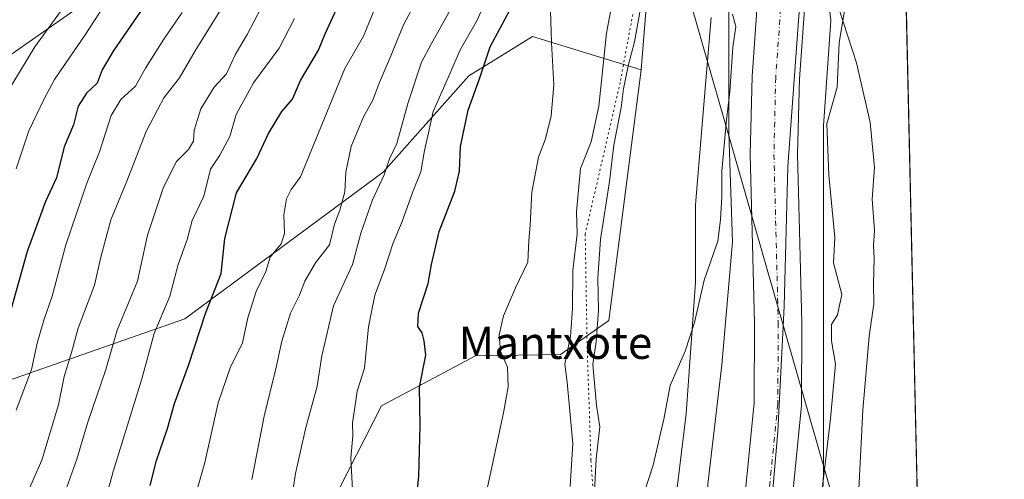
# Model space of a CAD drawing. Units: metres. Extents: x 651489 to 654945, y 4743980 to 4746369.
# Drawn here: x 654701 to 654945, y 4745015 to 4745129 of the extents above; entities that cross this region are included whole.
import ezdxf
from ezdxf.enums import TextEntityAlignment as Align

# ---------------------------------------------------------------- set-up
doc = ezdxf.new("R2010")
doc.units = ezdxf.units.M
doc.header["$MEASUREMENT"] = 0
doc.linetypes.add('DGN Style 4', pattern=[2.6384748266838614, 1.318413404963828, -0.6592067024819142, 0.001648016756204785, -0.6592067024819142])
doc.linetypes.add('DGN Style 5', pattern=[1.1536117293433497, 0.4944050268614355, -0.6592067024819142])
for name, color, linetype, lineweight in [('Arbolado forestal CxS', 92, 'Continuous', 0), ('Comarca CxS', 21, 'Continuous', 0), ('Comunidad Autónoma CxS', 142, 'Continuous', 0), ('Corriente natural Cxs', 4, 'Continuous', 13), ('Corriente natural eje', 4, 'DGN Style 4', 0), ('Cultivos herbáceos CxS', 92, 'Continuous', 0), ('Curva de nivel maestra', 30, 'Continuous', 30), ('Curva de nivel normal', 30, 'Continuous', 0), ('Entidad de ámbito territorial', 7, 'Continuous', 0), ('Entidad de ámbito territorial CxS', 92, 'Continuous', 0), ('Espacio natural protegido', 121, 'Continuous', 13), ('Espacio natural protegido CxS', 121, 'Continuous', 0), ('Matorral CxS', 135, 'Continuous', 0), ('Municipio CxS', 4, 'Continuous', 0), ('Prado CxS', 92, 'Continuous', 0), ('Provincia CxS', 1, 'Continuous', 0), ('Suelo desnudo CxS', 253, 'Continuous', 0), ('Tendido', 6, 'Continuous', 0), ('Texto cartográfico', 7, 'Continuous', 0), ('Vía pecuaria eje', 92, 'DGN Style 5', 0)]:
    doc.layers.add(name, color=color, linetype=linetype, lineweight=lineweight)
doc.styles.add('Style-Arial', font='txt')

# ---------------------------------------------------------------- blocks, each defined once
blk = doc.blocks.new('*U8')
at = {"layer": 'Matorral CxS', "color": 135, "linetype": 'Continuous', "lineweight": 0}
blk.add_polyline3d([(654914.7801000001, 4745401.3125, 690.2868000000017), (654916.1925999997, 4745338.655900001, 684.8322999999946), (654915.3865999999, 4745338.4022, 685.254700000005), (654886.9807000002, 4745329.6042, 692.0130000000064), (654884.7537000002, 4745311.8994, 687.9127000000008), (654877.8015999999, 4745296.2566, 688.7912999999971), (654870.8483999996, 4745270.1853, 689.837400000004), (654870.8481000002, 4745246.720799999, 688.585699999996), (654878.6698000003, 4745227.602, 686.2237000000023), (654872.5856, 4745211.959200001, 687.1340000000055), (654863.8953999998, 4745189.363700001, 687.1389999999956), (654863.9062000001, 4745189.3499, 687.1322999999975), (654863.8872999996, 4745189.340100001, 687.1388000000006), (654863.8869000003, 4745167.128500001, 684.3536000000023), (654844.2833000004, 4745168.419700001, 695.7736000000004), (654821.9709000001, 4745166.912699999, 709.3849000000046), (654799.2818999998, 4745165.380100001, 722.5123000000021), (654780.4303000001, 4745164.1633, 734.2914000000019), (654762.1864999998, 4745163.555500001, 744.7378000000026), (654744.5985000003, 4745152.3079, 750.8747000000003), (654692.8586999997, 4745116.123299999, 765.3784000000014)], dxfattribs=at)
blk = doc.blocks.new('*U10')
at = {"layer": 'Suelo desnudo CxS', "color": 253, "linetype": 'Continuous', "lineweight": 0}
for points in [[(654880.5100999996, 4745007.590100001, 675.7734000000055), (654883.1700999998, 4745034.200099999, 675.488200000007), (654883.2901, 4745053.9301, 675.7985000000045), (654882.7001, 4745076.610099999, 675.9223000000056), (654882.2200999996, 4745095.720100001, 676.682799999995), (654882.6601, 4745115.0101, 677.180600000007), (654884.1001000004, 4745135.0801, 677.1190999999963)], [(654895.7701000003, 4745134.040100001, 676.040399999998), (654894.3701, 4745114.460100001, 675.9682999999932), (654893.9402000001, 4745095.7301, 676.2054000000062), (654894.4200999998, 4745076.9101, 675.986699999994), (654895.0100999996, 4745054.050100001, 675.9116000000067), (654894.8800999997, 4745033.5801, 675.5283000000054), (654892.1402000004, 4745006.0801, 675.2933000000048)]]:
    blk.add_polyline3d(points, dxfattribs=at)
blk = doc.blocks.new('*U11')
at = {"layer": 'Entidad de ámbito territorial CxS', "color": 92, "linetype": 'Continuous', "lineweight": 0, "flags": 128}
blk.add_lwpolyline([(654890.3829999998, 4744835.079), (654885.2960000011, 4744851.59), (654881.0450000009, 4744872.205000001), (654878.3840000001, 4744896.665999999), (654877.1419999998, 4744925.234), (654878.5640000011, 4744953.870999998), (654880.2690000003, 4744971.585000002), (654884.4500000011, 4744991.778999999), (654887.6440000003, 4745010.801999999), (654889.0039999994, 4745027.108), (654890.6220000001, 4745058.038000001), (654891.5080000003, 4745092.763), (654894.2359999995, 4745129.950999999), (654896.5739999999, 4745157.596999999), (654897.5569999998, 4745168.732000001), (654905.8140000001, 4745171.239), (654913.0889999996, 4745173.448025002), (654918.8170000007, 4745175.187000002), (654919.8676457463, 4745175.638952364), (654927.0887000001, 4744855.323899999), (654929.5776568372, 4744744.920362552)], dxfattribs=at)

msp = doc.modelspace()

# ---------------------------------------------------------------- linework, layer by layer
at = {"layer": 'Arbolado forestal CxS', "color": 92, "linetype": 'Continuous', "lineweight": 0, "extrusion": (0.5730245462189697, -0.0967548373404015, 0.8138067159232446), "elevation": -83307.86048922793, "flags": 128}
msp.add_lwpolyline([(4787967.403948303, 117839.7013396663), (4787949.026785793, 117843.3994436224), (4787916.228722257, 117839.9150591354)], dxfattribs=at)
at = {"layer": 'Arbolado forestal CxS', "color": 92, "linetype": 'Continuous', "lineweight": 0}
for points in [[(654425.7966999998, 4745204.8761, 835.3760000000038), (654455.4017000003, 4745181.149300001, 830.1285999999964), (654478.4250999996, 4745172.584100001, 821.1496000000043), (654516.0195000004, 4745168.046900001, 824.1122000000032), (654539.7132000001, 4745159.905900001, 825.0896999999969), (654555.5197000002, 4745155.0417, 826.4897000000057), (654582.2691000003, 4745150.1777, 824.7660000000033), (654607.7215, 4745139.2327, 812.0445999999939), (654618.0590000004, 4745118.5559, 801.994000000006), (654635.0865000002, 4745098.488299999, 790.4110999999976), (654662.4521000005, 4745099.704100001, 776.8640000000014), (654692.8586999997, 4745116.123299999, 765.3784000000014), (654744.5985000003, 4745152.3079, 750.8747000000003), (654762.1864999998, 4745163.555500001, 744.7378000000026), (654780.4303000001, 4745164.1633, 734.2914000000019), (654799.2818999998, 4745165.380100001, 722.5123000000021), (654821.9709000001, 4745166.912699999, 709.3849000000046), (654844.2833000004, 4745168.419700001, 695.7736000000004), (654863.8869000003, 4745167.128500001, 684.3536000000023)], [(654692.8586999997, 4745116.123299999, 765.3784000000014), (654744.5985000003, 4745152.3079, 750.8747000000003), (654762.1864999998, 4745163.555500001, 744.7378000000026), (654780.4303000001, 4745164.1633, 734.2914000000019), (654799.2818999998, 4745165.380100001, 722.5123000000021), (654821.9709000001, 4745166.912699999, 709.3849000000046), (654844.2833000004, 4745168.419700001, 695.7736000000004), (654863.8869000003, 4745167.128500001, 684.3536000000023), (654857.8596999999, 4745149.5089, 686.5026999999973), (654855.1951000001, 4745116.6965, 684.4777999999933), (654828.3227000004, 4745124.919700001, 696.3481999999931), (654820.6902999999, 4745120.189900001, 699.250199999995), (654812.5639000004, 4745115.154100001, 703.2445000000008), (654791.2849000003, 4745091.320900001, 711.3907000000036), (654742.2008999997, 4745055.0031, 727.8996999999946), (654696.6353000002, 4745039.0799, 750.1272999999928)], [(654855.1951000001, 4745116.6965, 684.4777999999933), (654828.3227000004, 4745124.919700001, 696.3481999999931), (654820.6902999999, 4745120.189900001, 699.250199999995), (654812.5639000004, 4745115.154100001, 703.2445000000008), (654791.2849000003, 4745091.320900001, 711.3907000000036), (654742.2008999997, 4745055.0031, 727.8996999999946), (654696.6353000002, 4745039.0799, 750.1272999999928), (654654.5460999999, 4745035.849500001, 766.1128999999929), (654595.5571, 4745043.147700001, 768.9861999999994), (654489.1349, 4745055.919700001, 766.5353999999934), (654445.3510999996, 4745078.420499999, 758.3821999999927), (654342.5771000005, 4745088.151500001, 735.3678000000073), (654303.0499, 4745106.395300001, 731.9951000000001), (654285.4140999997, 4745103.3555, 723.215400000001), (654281.7648999998, 4745094.232899999, 718.7287999999971), (654294.5356999999, 4745082.070900001, 718.9897999999957), (654307.9143000003, 4745071.731899999, 718.703999999998), (654321.2927000001, 4745056.529100001, 716.6926999999997), (654318.8596999999, 4745046.799500001, 710.4042999999947)]]:
    msp.add_polyline3d(points, dxfattribs=at)
at = {"layer": 'Comarca CxS', "color": 21, "linetype": 'Continuous', "lineweight": 0, "flags": 128}
msp.add_lwpolyline([(654803.0753958424, 4744052.324833701), (651539.8000011501, 4743979.609982542), (651498.6541415843, 4745845.588023138), (651488.7900011509, 4746292.929982518), (654437.1556000012, 4746358.6152), (654892.9700011784, 4746368.769982519), (654916.3281000005, 4745332.645800001), (654918.4231999998, 4745239.711300001), (654919.8676457463, 4745175.638952364), (654927.0887000001, 4744855.323899999), (654929.5776568372, 4744744.920362552), (654930.984500001, 4744682.516899999), (654941.2451234143, 4744227.372575675), (654945.1200011773, 4744055.489982542), (654876.5225535082, 4744053.961462431)], close=True, dxfattribs=at)
at = {"layer": 'Comunidad Autónoma CxS', "color": 142, "linetype": 'Continuous', "lineweight": 0, "flags": 128}
msp.add_lwpolyline([(654803.0753958424, 4744052.324833701), (651539.8000011501, 4743979.609982542), (651498.6541415843, 4745845.588023138), (651488.7900011509, 4746292.929982518), (654437.1556000012, 4746358.6152), (654892.9700011784, 4746368.769982519), (654916.3281000005, 4745332.645800001), (654918.4231999998, 4745239.711300001), (654919.8676457463, 4745175.638952364), (654927.0887000001, 4744855.323899999), (654929.5776568372, 4744744.920362552), (654930.984500001, 4744682.516899999), (654941.2451234143, 4744227.372575675), (654945.1200011773, 4744055.489982542), (654876.5225535082, 4744053.961462431)], close=True, dxfattribs=at)
at = {"layer": 'Corriente natural Cxs', "color": 4, "linetype": 'Continuous', "lineweight": 13}
for points in [[(654880.5100999996, 4745007.590100001, 675.7734000000055), (654883.1700999998, 4745034.200099999, 675.488200000007), (654883.2901, 4745053.9301, 675.7985000000045), (654882.7001, 4745076.610099999, 675.9223000000056), (654882.2200999996, 4745095.720100001, 676.682799999995), (654882.6601, 4745115.0101, 677.180600000007), (654884.1001000004, 4745135.0801, 677.1190999999963), (654886.3601000002, 4745156.300100001, 676.9428999999947), (654889.4501, 4745183.190099999, 676.6527999999962), (654892.0000999998, 4745197.840100001, 676.870299999995), (654894.5601000005, 4745208.5601, 677.1352999999945), (654898.9200999998, 4745225.670100001, 677.1840999999986), (654899.3601000002, 4745231.5101, 677.460699999996), (654895.7100999998, 4745241.5101, 677.8598999999958), (654893.2801000001, 4745249.5101, 678.8263000000006), (654892.3000999996, 4745258.140100001, 678.8653000000049), (654892.5701000001, 4745268.870100001, 678.8508000000002), (654894.2301000003, 4745280.770099999, 678.936400000006), (654896.9901000002, 4745290.4001, 678.8803000000044), (654902.7001, 4745308.540100001, 679.3487000000023), (654906.8701, 4745318.0101, 679.5442000000039), (654912.4001000002, 4745325.690099999, 680.0697999999975), (654916.4200999998, 4745328.390100001, 679.7786000000051), (654916.4238999998, 4745328.392700001, 679.7780999999959)], [(654917.0519000003, 4745300.536499999, 678.4423999999999), (654917.0500999996, 4745300.530099999, 678.4428000000044), (654913.3400999998, 4745287.8201, 678.3234999999986), (654913.5701000001, 4745279.0001, 678.0736000000034), (654915.2200999996, 4745269.440099999, 678.3113000000012), (654916.2200999996, 4745260.630100001, 678.055600000007), (654917.1300999997, 4745257.0101, 677.8457000000053), (654917.8201000001, 4745246.7401, 677.7102000000014), (654916.3800999997, 4745237.840100001, 677.6361999999936), (654911.3501000004, 4745224.0801, 677.4331999999995), (654906.5301000001, 4745209.970100001, 677.4661999999954), (654902.8701, 4745196.1601, 677.4468000000053), (654899.9200999998, 4745179.6501, 677.1971000000049), (654897.8000999996, 4745155.020099999, 676.0978999999934), (654895.7701000003, 4745134.040100001, 676.040399999998), (654894.3701, 4745114.460100001, 675.9682999999932), (654893.9401000004, 4745095.7301, 676.2054000000062), (654894.4200999998, 4745076.9101, 675.986699999994), (654895.0100999996, 4745054.050100001, 675.9116000000067), (654894.8800999997, 4745033.5801, 675.5283000000054), (654892.1401000004, 4745006.0801, 675.2933000000048)], [(654880.5100999996, 4745007.590100001, 675.7734000000055), (654883.1700999998, 4745034.200099999, 675.488200000007), (654883.2901, 4745053.9301, 675.7985000000045), (654882.7001, 4745076.610099999, 675.9223000000056), (654882.2200999996, 4745095.720100001, 676.682799999995), (654882.6601, 4745115.0101, 677.180600000007), (654884.1001000004, 4745135.0801, 677.1190999999963)], [(654895.7701000003, 4745134.040100001, 676.040399999998), (654894.3701, 4745114.460100001, 675.9682999999932), (654893.9401000004, 4745095.7301, 676.2054000000062), (654894.4200999998, 4745076.9101, 675.986699999994), (654895.0100999996, 4745054.050100001, 675.9116000000067), (654894.8800999997, 4745033.5801, 675.5283000000054), (654892.1401000004, 4745006.0801, 675.2933000000048)]]:
    msp.add_polyline3d(points, dxfattribs=at)
at = {"layer": 'Corriente natural eje', "color": 4, "linetype": 'DGN Style 4', "lineweight": 0}
msp.add_polyline3d([(654916.6605000002, 4745317.9005, 679.0130000000064), (654914.2901, 4745314.590100001, 678.9400000000023), (654910.2100999998, 4745305.700099999, 678.4566999999952), (654905.1601, 4745289.110099999, 677.9070999999967), (654903.9001000002, 4745279.880100001, 677.7234000000026), (654903.9001000002, 4745269.1601, 677.5380000000005), (654904.2600999996, 4745259.390100001, 677.9670000000042), (654906.7600999996, 4745244.120100001, 678.6952000000019), (654907.8701, 4745234.670100001, 677.827900000004), (654900.5500999996, 4745209.270099999, 676.3228999999993), (654897.4401000004, 4745197.0001, 676.0078999999969), (654894.6901000004, 4745181.420100001, 675.8371999999945), (654889.9301000005, 4745134.5601, 675.5038999999961), (654888.5100999996, 4745114.7401, 675.2638000000006), (654888.0800999999, 4745095.7301, 675.3368000000046), (654889.1501000002, 4745053.9901, 675.1860000000015), (654889.0301000001, 4745033.890100001, 674.8595999999961), (654886.3201000001, 4745006.8301, 674.5182000000059)], dxfattribs=at)
at = {"layer": 'Cultivos herbáceos CxS', "color": 92, "linetype": 'Continuous', "lineweight": 0, "extrusion": (0.0005108527835216883, -0.02266086064880318, 0.9997430792078978), "elevation": -106510.8347289988, "flags": 128}
msp.add_lwpolyline([(761698.722183046, 4727992.31570329), (761698.722183046, 4727712.512162544)], dxfattribs=at)
at = {"layer": 'Cultivos herbáceos CxS', "color": 92, "linetype": 'Continuous', "lineweight": 0}
msp.add_polyline3d([(654920.2763, 4745157.5108, 684.1263000000035), (654927.2510000002, 4744848.1282, 676.4140000000043), (654910.8098999998, 4744853.233700001, 676.6300000000047), (654896.9052999998, 4744873.2323, 676.5706000000064), (654895.1679999996, 4744898.4487, 676.9339000000036), (654892.5613000002, 4744925.4033, 677.2899000000034), (654896.0379999997, 4744953.227499999, 677.8184000000037), (654896.0380999995, 4744972.3573, 678.1818000000058), (654899.5144999997, 4744996.703700001, 677.6800999999978), (654900.3837000001, 4745016.702299999, 677.6972999999998), (654900.3841000004, 4745040.178900001, 677.5099000000046), (654900.3848000001, 4745072.351100001, 677.690300000002), (654900.3854, 4745102.784499999, 678.0543000000034), (654902.1234999998, 4745128.869899999, 678.7841999999946), (654898.3660000004, 4745161.5952, 676.2314000000042), (654899.017, 4745169.158399999, 676.6398000000045), (654918.4615000002, 4745175.0571, 685.4973999999929), (654918.6832999998, 4745170.2227, 685.2044000000024), (654918.7027000004, 4745169.991699999, 685.1912000000011), (654920.1826999999, 4745158.0317, 684.1518000000069), (654920.2099000001, 4745157.856699999, 684.141300000003)], close=True, dxfattribs=at)
msp.add_polyline3d([(654898.3660000004, 4745161.5952, 676.2314000000042), (654902.1234999998, 4745128.869899999, 678.7841999999946), (654900.3854, 4745102.784499999, 678.0543000000034), (654900.3848000001, 4745072.351100001, 677.690300000002), (654900.3841000004, 4745040.178900001, 677.5099000000046), (654900.3837000001, 4745016.702299999, 677.6972999999998), (654899.5144999997, 4744996.703700001, 677.6800999999978), (654896.0380999995, 4744972.3573, 678.1818000000058), (654896.0379999997, 4744953.227499999, 677.8184000000037), (654892.5613000002, 4744925.4033, 677.2899000000034), (654895.1679999996, 4744898.4487, 676.9339000000036), (654896.9052999998, 4744873.2323, 676.5706000000064), (654910.8098999998, 4744853.233700001, 676.6300000000047), (654927.2510000002, 4744848.1282, 676.4140000000043)], dxfattribs=at)
at = {"layer": 'Curva de nivel maestra', "color": 30, "linetype": 'Continuous', "lineweight": 30, "flags": 128}
for points, elevation in [([(654733.9199999999, 4745135.140100001), (654724.4600000001, 4745121.300100001), (654721.6900000004, 4745116.6601), (654720.5099999999, 4745113.370100001), (654717.8399999999, 4745110.860099999), (654715.79, 4745107.640100001), (654714.6100000005, 4745103.090100001), (654712.29, 4745097.630100001), (654710.4600000001, 4745089.940099999), (654707.6799999997, 4745084.040100001), (654703.1600000003, 4745071.710100001), (654696.7000000002, 4745048.620100001)], 750), ([(654733.5999999996, 4745013.700099999), (654735.1600000003, 4745019.920100001), (654737.8700000001, 4745027.890100001), (654739.6100000005, 4745034.0001), (654743.2100000001, 4745043.710100001), (654747.3300000001, 4745056.300100001), (654751.2300000006, 4745066.2301), (654752.1299999999, 4745074.920100001), (654755, 4745086.200099999), (654760.0499999998, 4745094.6801), (654762.9299999997, 4745100.940099999), (654766.1799999997, 4745106.350099999), (654768.8799999999, 4745109.370100001), (654770.8700000001, 4745113.9901), (654775.3099999997, 4745121.5801), (654776.9500000002, 4745125.590100001), (654780.2699999996, 4745132.770099999)], 725.0000000000001), ([(654798.5599999997, 4745000.6801), (654800.1299999999, 4745016.0601), (654800.5099999999, 4745028.620100001), (654800.29, 4745038.050100001), (654801.8499999996, 4745045.970100001), (654801.4500000002, 4745049.540100001), (654800.9600000001, 4745051.530099999), (654799.9299999997, 4745053.140100001), (654800.0199999996, 4745056.370100001), (654802.4400000004, 4745063.770099999), (654803.2699999996, 4745068.440099999), (654805.2100000001, 4745076.600099999), (654809.0199999996, 4745086.640100001), (654810.2199999997, 4745091.5701), (654810.4600000001, 4745097.710100001), (654812.3300000001, 4745106.710100001), (654815.2199999997, 4745114.710100001), (654817.8099999997, 4745122.390100001), (654823.9600000001, 4745134.040100001)], 700)]:
    msp.add_lwpolyline(points, dxfattribs=dict(at, elevation=elevation))
at = {"layer": 'Curva de nivel normal', "color": 30, "linetype": 'Continuous', "lineweight": 0, "flags": 128}
for points, elevation in [([(654918.5261000004, 4745235.148), (654913.1200000001, 4745223.27), (654910.2699999996, 4745215.859999999), (654908.9000000004, 4745210.439999999), (654906.3300000001, 4745201.08), (654904.5800000001, 4745189.65), (654905.0099999999, 4745180.029999999), (654906.3499999996, 4745166.869999999), (654906.0499999998, 4745158.41), (654905.4100000003, 4745149.939999999), (654904.1399999997, 4745143.060000001), (654904.2599999999, 4745131.630000001), (654908.5300000003, 4745118.4), (654911.9000000004, 4745103.600000001), (654912.9699999997, 4745092.5), (654912.4299999997, 4745084.630000001), (654913, 4745076.890000001), (654912.6900000004, 4745073.17), (654912.8700000001, 4745070.039999999), (654912.7100000001, 4745063.710000001), (654912.8099999997, 4745058.710000001), (654911.6500000004, 4745050.710000001), (654910.0800000001, 4745032.4), (654909.0099999999, 4745011.199999999)], 680), ([(654730.1299999999, 4745144.779999999), (654717.5499999998, 4745125.369999999), (654709.8899999997, 4745114.26), (654707.2699999996, 4745109.32), (654703.5499999998, 4745101.560000001), (654700.4699999997, 4745092.119999999)], 755.0000000000001), ([(654849.4800000006, 4745141.230000001), (654846.6500000004, 4745125.730000001), (654844.6900000004, 4745107.680000001), (654842.8200000003, 4745098.850000001), (654840.1399999997, 4745092.24), (654839.2199999997, 4745081.529999999), (654839.3700000001, 4745076.08), (654838.2400000002, 4745067), (654838.2000000002, 4745057.529999999), (654837.6699999999, 4745050.66), (654836.3300000001, 4745043.779999999), (654836.8399999999, 4745039.34), (654838.25, 4745024.09), (654837.8899999997, 4745017.59), (654837.5800000001, 4745013.480000001)], 690), ([(654764.5700000003, 4745138.720000001), (654757.6200000001, 4745125.439999999), (654754.6399999997, 4745120.4), (654752.5, 4745115.699999999), (654749.4400000004, 4745112.369999999), (654746.1799999997, 4745107.039999999), (654744.5199999996, 4745101.699999999), (654744.3300000001, 4745099.01), (654743.0800000001, 4745096.939999999), (654740.1600000003, 4745093.980000001), (654736.9500000002, 4745087.609999999), (654732.9400000004, 4745075.710000001), (654730.5, 4745064.369999999), (654725.4299999997, 4745052.199999999), (654722.6600000003, 4745042.460000001), (654718.1200000001, 4745029.210000001), (654715.4800000006, 4745020.230000001), (654712.5499999998, 4745012.140000001)], 735), ([(654753.8200000003, 4745136.039999999), (654744.7300000006, 4745121.369999999), (654740.8399999999, 4745114.710000001), (654737.0199999996, 4745109.710000001), (654735.3899999997, 4745106.800000001), (654732.6100000005, 4745101.4), (654727.6799999997, 4745088.66), (654723.9100000003, 4745079.49), (654721.4299999997, 4745070.24), (654719.8300000001, 4745063.369999999), (654715.7800000003, 4745052.710000001), (654714.1399999997, 4745046.710000001), (654712.2800000003, 4745040.710000001), (654710.8799999999, 4745033.710000001), (654706.7599999999, 4745020.039999999), (654701.6500000004, 4745008.369999999)], 740), ([(654767.9600000001, 4745006.039999999), (654769.6100000005, 4745016.689999999), (654772.0899999999, 4745027.74), (654774.9299999997, 4745038.350000001), (654776.0899999999, 4745045.869999999), (654779.0099999999, 4745058.199999999), (654783.7400000002, 4745068.5), (654785.7999999998, 4745076.210000001), (654788.6399999997, 4745084.5), (654791.54, 4745090.680000001), (654792.8499999996, 4745094.609999999), (654794.7000000002, 4745098.41), (654797.4900000002, 4745108.59), (654800.8099999997, 4745118.550000001), (654803.1600000003, 4745123.039999999), (654810.7699999996, 4745136.710000001)], 710), ([(654818.3300000001, 4745137.279999999), (654814.4699999997, 4745128.83), (654810.3399999999, 4745121.619999999), (654807.8200000003, 4745115.65), (654803.7000000002, 4745106.359999999), (654802.5, 4745101.039999999), (654801.5199999996, 4745096.710000001), (654800.5999999996, 4745091.369999999), (654798.6100000005, 4745086.26), (654796, 4745079.07), (654793.6699999999, 4745073.560000001), (654791.6100000005, 4745067.199999999), (654789.25, 4745060.84), (654787.6399999997, 4745052.99), (654786.7000000002, 4745042.83), (654784.8700000001, 4745037.119999999), (654784.2999999998, 4745033.039999999), (654783.7199999997, 4745029.279999999), (654783.7800000003, 4745026.02), (654783.2800000003, 4745020.52), (654783.7000000002, 4745012.640000001)], 705), ([(654712.6900000004, 4745132.9), (654705.0899999999, 4745122.34), (654697.6900000004, 4745110.27)], 760), ([(654790.1200000001, 4745134.210000001), (654786.4800000006, 4745125.01), (654781.8099999997, 4745117.039999999), (654770.7999999998, 4745090.210000001), (654768.5, 4745087.039999999), (654767.3899999997, 4745084.710000001), (654766.75, 4745080.77), (654766.8700000001, 4745076.130000001), (654766.0199999996, 4745073.58), (654763.3200000003, 4745070.310000001), (654762.2599999999, 4745066.76), (654759.8899999997, 4745061.810000001), (654757.7800000003, 4745055.230000001), (654756.4800000006, 4745049.039999999), (654753.4100000003, 4745042.91), (654750.4400000004, 4745034.24), (654747.1600000003, 4745019.449999999), (654744.8300000001, 4745011.25)], 720), ([(654758.7999999998, 4745015.230000001), (654761.8300000001, 4745030.9), (654764.7599999999, 4745042.619999999), (654766.2400000002, 4745049.470000001), (654768.3399999999, 4745056.369999999), (654770.5800000001, 4745060.869999999), (654771.9299999997, 4745064.369999999), (654774.54, 4745068.869999999), (654778.04, 4745073.369999999), (654779.2400000002, 4745078.449999999), (654780.5999999996, 4745081.92), (654781.7999999998, 4745086.42), (654782.0800000001, 4745091.33), (654783.3600000005, 4745097.720000001), (654786.4000000004, 4745105.02), (654788.75, 4745109.189999999), (654790.3099999997, 4745113.369999999), (654793.0599999997, 4745119.699999999), (654796.3399999999, 4745127.779999999), (654798.8399999999, 4745132.449999999)], 715), ([(654814, 4744998.67), (654821.1200000001, 4745031.710000001), (654822.2300000006, 4745038.199999999), (654822.1299999999, 4745043.039999999), (654820.3399999999, 4745047.039999999), (654820.0300000003, 4745051.039999999), (654821.1299999999, 4745055.710000001), (654824.0700000003, 4745062.710000001), (654827.1399999997, 4745069.039999999), (654827.4100000003, 4745074.369999999), (654827.6900000004, 4745078.24), (654828.1600000003, 4745086.380000001), (654829.8099999997, 4745095.08), (654831.5099999999, 4745099.58), (654832.9000000004, 4745105.24), (654833.5800000001, 4745112.939999999), (654832.9699999997, 4745123.390000001), (654832.6500000004, 4745134.07)], 695), ([(654843.6100000005, 4745012.41), (654844.04, 4745020.32), (654844.9699999997, 4745028.24), (654844.1699999999, 4745033.560000001), (654843.2199999997, 4745043.720000001), (654844.0599999997, 4745049.42), (654844.6600000003, 4745057.039999999), (654844.4500000002, 4745065.039999999), (654845.0999999996, 4745074.689999999), (654847.3499999996, 4745089.039999999), (654848.4000000004, 4745098.039999999), (654850.25, 4745107.369999999), (654850.8200000003, 4745111.930000001), (654852.0300000003, 4745117.949999999), (654853.5599999997, 4745123.600000001), (654855.1900000004, 4745132.789999999)], 685), ([(654741.5099999999, 4745130.859999999), (654736.9800000006, 4745124.230000001), (654732.4900000002, 4745117.050000001), (654730.0099999999, 4745112.619999999), (654726.3700000001, 4745109.300000001), (654723.9400000004, 4745105.369999999), (654721.0800000001, 4745096.369999999), (654717.9199999999, 4745088.619999999), (654712.6900000004, 4745073.350000001), (654709.3200000003, 4745060.619999999), (654707.2800000003, 4745054.710000001), (654705.6600000003, 4745048.939999999), (654704.2199999997, 4745042.42), (654700.4299999997, 4745032.430000001)], 745), ([(654854.8899999997, 4745008.640000001), (654858.1399999997, 4745018.789999999), (654860.8099999997, 4745030.15), (654862.4000000004, 4745038.5), (654866.0800000001, 4745047.02), (654868.4199999999, 4745054.119999999), (654870.7999999998, 4745064.600000001), (654874.2000000002, 4745074.279999999), (654874.8300000001, 4745079.57), (654875.1399999997, 4745085.220000001), (654875.1699999999, 4745091.59), (654876.2999999998, 4745104.300000001), (654877.1500000004, 4745111.210000001), (654877.9199999999, 4745122.25), (654878.6299999999, 4745127.380000001), (654877.8300000001, 4745130.449999999)], 680), ([(654718.3799999999, 4744994.880000001), (654724.4600000001, 4745017.220000001), (654731.5599999997, 4745040.180000001), (654734.6100000005, 4745051.41), (654738.4500000002, 4745060.65), (654740.5800000001, 4745068.470000001), (654742.79, 4745074.65), (654744, 4745079.369999999), (654746.9100000003, 4745085.369999999), (654748.5499999998, 4745092.039999999), (654750.9000000004, 4745095.57), (654753.3799999999, 4745100.15), (654754.9400000004, 4745105.58), (654759.2400000002, 4745113.430000001), (654765.5199999996, 4745122.060000001), (654769.3300000001, 4745129.369999999)], 730)]:
    msp.add_lwpolyline(points, dxfattribs=dict(at, elevation=elevation))
at = {"layer": 'Entidad de ámbito territorial', "color": 7, "linetype": 'Continuous', "lineweight": 0, "flags": 128}
msp.add_lwpolyline([(654929.5776568379, 4744744.920362552), (654927.525000002, 4744749.240000002), (654917.5070000016, 4744768.298000001), (654912.3890000005, 4744779.603000001), (654907.8180000008, 4744789.397000001), (654902.5640000007, 4744801.081000002), (654898.2340000012, 4744811.389000002), (654895.0560000003, 4744821.346999999), (654890.3830000003, 4744835.079000001), (654885.2960000016, 4744851.590000001), (654881.0450000014, 4744872.205000003), (654878.3840000007, 4744896.665999998), (654877.1420000002, 4744925.234000001), (654878.5640000016, 4744953.870999999), (654880.2690000009, 4744971.585000004), (654884.4500000017, 4744991.778999999), (654887.6440000009, 4745010.801999998), (654889.0040000001, 4745027.108000001), (654890.6220000007, 4745058.038000002), (654891.5080000006, 4745092.763000002), (654894.236, 4745129.951), (654896.5740000005, 4745157.597), (654897.5570000003, 4745168.732000002)], dxfattribs=at)
msp.add_lwpolyline([(654929.5776568379, 4744744.920362552), (654927.525000002, 4744749.240000002), (654917.5070000016, 4744768.298000001), (654912.3890000005, 4744779.603000001), (654907.8180000008, 4744789.397000001), (654902.5640000007, 4744801.081000002), (654898.2340000012, 4744811.389000002), (654895.0560000003, 4744821.346999999), (654890.3830000003, 4744835.079000001), (654885.2960000016, 4744851.590000001), (654881.0450000014, 4744872.205000003), (654878.3840000007, 4744896.665999998), (654877.1420000002, 4744925.234000001), (654878.5640000016, 4744953.870999999), (654880.2690000009, 4744971.585000004), (654884.4500000017, 4744991.778999999), (654887.6440000009, 4745010.801999998), (654889.0040000001, 4745027.108000001), (654890.6220000007, 4745058.038000002), (654891.5080000006, 4745092.763000002), (654894.236, 4745129.951), (654896.5740000005, 4745157.597), (654897.5570000003, 4745168.732000002)], dxfattribs=at)
at = {"layer": 'Entidad de ámbito territorial CxS', "color": 92, "linetype": 'Continuous', "lineweight": 0, "flags": 128}
msp.add_lwpolyline([(654894.2359999995, 4745129.950999999), (654891.5080000003, 4745092.763), (654890.6220000001, 4745058.038000001), (654889.0039999994, 4745027.108), (654887.6440000003, 4745010.801999999)], dxfattribs=at)
at = {"layer": 'Espacio natural protegido', "color": 121, "linetype": 'Continuous', "lineweight": 13, "flags": 128}
for points in [[(654899.8378000016, 4745011.538000001), (654901.1129000003, 4745021.8148), (654902.0590000018, 4745030.292699999), (654903.3411999998, 4745043.7974), (654902.3213000017, 4745049.533300002), (654902.3214000004, 4745053.596300002), (654903.8514000014, 4745055.986199998), (654904.8714000006, 4745061.005100003), (654902.8316000019, 4745068.892000004), (654903.1227000002, 4745075.187900002), (654901.6599000016, 4745090.6226), (654901.1501000018, 4745103.2884), (654903.6991999999, 4745112.370300002), (654904.2094000014, 4745123.364100001), (654905.9945, 4745133.8799), (654906.1535, 4745134.955800002), (654907.2686000002, 4745142.4827), (654909.8188000004, 4745156.105400001), (654913.8058000016, 4745162.923300002), (654913.0890000003, 4745173.448000003)], [(654872.566200002, 4745129.6628), (654870.7017, 4745108.108700001), (654868.732400001, 4745084.222100004), (654868.6814000009, 4745083.037100002), (654868.6221000009, 4745064.078400004), (654866.3687000019, 4745031.476000001), (654862.4733000003, 4744999.589600001)]]:
    msp.add_lwpolyline(points, dxfattribs=at)
at = {"layer": 'Espacio natural protegido CxS', "color": 121, "linetype": 'Continuous', "lineweight": 0, "flags": 128}
for points in [[(654905.9944999994, 4745133.879899999), (654904.2094000009, 4745123.3641), (654903.6991999993, 4745112.370300001), (654901.1501000011, 4745103.288399999), (654901.6599000011, 4745090.622599999), (654903.1226999996, 4745075.1879), (654902.8315999992, 4745068.892000002), (654904.8714000002, 4745061.005100002), (654903.8514000009, 4745055.986199998), (654902.3213999998, 4745053.5963), (654902.321300001, 4745049.5333), (654903.3411999993, 4745043.797399999), (654902.0590000012, 4745030.2927), (654901.1128999998, 4745021.8148), (654899.8378000008, 4745011.538000001)], [(654862.4732999997, 4744999.589600001), (654866.3687000013, 4745031.476), (654868.6221000003, 4745064.078400002), (654868.6814000002, 4745083.037100002), (654868.7324000006, 4745084.222100002), (654870.7016999995, 4745108.108699999), (654872.5661999991, 4745129.662799999)]]:
    msp.add_lwpolyline(points, dxfattribs=at)
at = {"layer": 'Matorral CxS', "color": 135, "linetype": 'Continuous', "lineweight": 0}
for points in [[(654916.4239999996, 4745328.392700001, 679.7780999999959), (654916.4200999998, 4745328.390100001, 679.7786000000051), (654912.4001000002, 4745325.690099999, 680.0697999999975), (654906.8701, 4745318.0101, 679.5442000000039), (654902.7001999998, 4745308.540100001, 679.3487000000023), (654896.9901000002, 4745290.4001, 678.8803000000044), (654894.2301000003, 4745280.770099999, 678.936400000006), (654892.5701000001, 4745268.870100001, 678.8508000000002), (654892.3000999996, 4745258.140100001, 678.8653000000049), (654893.2801000001, 4745249.5101, 678.8263000000006), (654895.7100999998, 4745241.5101, 677.8598999999958), (654899.3601000002, 4745231.5101, 677.460699999996), (654898.9200999998, 4745225.670100001, 677.1840999999986), (654894.5602000002, 4745208.5601, 677.1352999999945), (654892.0000999998, 4745197.840100001, 676.870299999995), (654889.4501, 4745183.190099999, 676.6527999999962), (654886.3601000002, 4745156.300100001, 676.9428999999947), (654884.1001000004, 4745135.0801, 677.1190999999963), (654882.6601, 4745115.0101, 677.180600000007), (654882.2200999996, 4745095.720100001, 676.682799999995), (654882.7001, 4745076.610099999, 675.9223000000056), (654883.2901, 4745053.9301, 675.7985000000045), (654883.1700999998, 4745034.200099999, 675.488200000007), (654880.5100999996, 4745007.590100001, 675.7734000000055)], [(654425.7966999998, 4745204.8761, 835.3760000000038), (654455.4017000003, 4745181.149300001, 830.1285999999964), (654478.4250999996, 4745172.584100001, 821.1496000000043), (654516.0195000004, 4745168.046900001, 824.1122000000032), (654539.7132000001, 4745159.905900001, 825.0896999999969), (654555.5197000002, 4745155.0417, 826.4897000000057), (654582.2691000003, 4745150.1777, 824.7660000000033), (654607.7215, 4745139.2327, 812.0445999999939), (654618.0590000004, 4745118.5559, 801.994000000006), (654635.0865000002, 4745098.488299999, 790.4110999999976), (654662.4521000005, 4745099.704100001, 776.8640000000014), (654692.8586999997, 4745116.123299999, 765.3784000000014), (654744.5985000003, 4745152.3079, 750.8747000000003), (654762.1864999998, 4745163.555500001, 744.7378000000026), (654780.4303000001, 4745164.1633, 734.2914000000019), (654799.2818999998, 4745165.380100001, 722.5123000000021), (654821.9709000001, 4745166.912699999, 709.3849000000046), (654844.2833000004, 4745168.419700001, 695.7736000000004), (654863.8869000003, 4745167.128500001, 684.3536000000023)], [(654861.1401000004, 4744842.6601, 686.0844999999972), (654858.0685999999, 4744855.356699999, 685.4345999999932), (654851.7154000001, 4744875.841700001, 685.5429000000004), (654846.5006999997, 4744903.666300001, 689.0546999999933), (654846.5011, 4744925.403700001, 686.6082000000024), (654850.8475000003, 4744946.272299999, 681.4673999999941), (654863.8833, 4744953.2281, 678.0458999999975), (654869.0975000003, 4744965.401900001, 676.8889999999956), (654871.7048000004, 4744984.530300001, 676.8420999999944), (654871.7052999996, 4745014.093699999, 678.1030000000028), (654875.1826999999, 4745043.6569, 677.8224000000046), (654877.7901, 4745074.090299999, 678.4872000000032), (654876.9216, 4745101.045700001, 679.7739000000003), (654876.9221999999, 4745132.348099999, 680.4244000000035), (654877.7917, 4745171.476299999, 680.6254000000044), (654877.7955, 4745171.5056, 680.623900000006), (654881.2681999998, 4745198.4307, 680.7329000000027), (654863.9062000001, 4745189.3499, 687.1322999999975)], [(654898.3660000004, 4745161.5952, 676.2314000000042), (654897.8000999996, 4745155.020099999, 676.0978999999934), (654895.7701000003, 4745134.040100001, 676.040399999998), (654894.3701, 4745114.460100001, 675.9682999999932), (654893.9402000001, 4745095.7301, 676.2054000000062), (654894.4200999998, 4745076.9101, 675.986699999994), (654895.0100999996, 4745054.050100001, 675.9116000000067), (654894.8800999997, 4745033.5801, 675.5283000000054), (654892.1402000004, 4745006.0801, 675.2933000000048), (654888.4901000002, 4744983.210100001, 675.1254999999946), (654884.1001000004, 4744960.350099999, 675.1655000000028), (654881.8102000002, 4744948.090100001, 674.5979999999981), (654881.3502000002, 4744938.710100001, 674.6322999999975), (654882.3901000004, 4744911.9301, 674.7045999999973), (654883.6401000004, 4744896.690099999, 674.8512000000047), (654884.0001999997, 4744892.3101, 674.8123999999953), (654887.0800999999, 4744861.190099999, 674.8108999999968), (654887.4101, 4744859.4001, 674.8021000000008), (654889.7001, 4744846.920100001, 674.6870999999956), (654891.3601000002, 4744842.710100001, 674.7431999999973), (654892.6101000002, 4744837.790100001, 674.7494000000006), (654929.1300999997, 4744764.420100001, 674.1484999999957), (654929.1383999997, 4744764.4034, 674.1500999999989)], [(654892.1402000004, 4745006.0801, 675.2933000000048), (654894.8800999997, 4745033.5801, 675.5283000000054), (654895.0100999996, 4745054.050100001, 675.9116000000067), (654894.4200999998, 4745076.9101, 675.986699999994), (654893.9402000001, 4745095.7301, 676.2054000000062), (654894.3701, 4745114.460100001, 675.9682999999932), (654895.7701000003, 4745134.040100001, 676.040399999998), (654897.8000999996, 4745155.020099999, 676.0978999999934), (654898.3660000004, 4745161.5952, 676.2314000000042), (654902.1234999998, 4745128.869899999, 678.7841999999946), (654900.3854, 4745102.784499999, 678.0543000000034), (654900.3848000001, 4745072.351100001, 677.690300000002), (654900.3841000004, 4745040.178900001, 677.5099000000046), (654900.3837000001, 4745016.702299999, 677.6972999999998), (654899.5144999997, 4744996.703700001, 677.6800999999978)], [(654898.3660000004, 4745161.5952, 676.2314000000042), (654902.1234999998, 4745128.869899999, 678.7841999999946), (654900.3854, 4745102.784499999, 678.0543000000034), (654900.3848000001, 4745072.351100001, 677.690300000002), (654900.3841000004, 4745040.178900001, 677.5099000000046), (654900.3837000001, 4745016.702299999, 677.6972999999998), (654899.5144999997, 4744996.703700001, 677.6800999999978), (654896.0380999995, 4744972.3573, 678.1818000000058), (654896.0379999997, 4744953.227499999, 677.8184000000037), (654892.5613000002, 4744925.4033, 677.2899000000034), (654895.1679999996, 4744898.4487, 676.9339000000036), (654896.9052999998, 4744873.2323, 676.5706000000064), (654910.8098999998, 4744853.233700001, 676.6300000000047), (654927.2510000002, 4744848.1282, 676.4140000000043)], [(654884.1001000004, 4745135.0801, 677.1190999999963), (654882.6601, 4745115.0101, 677.180600000007), (654882.2200999996, 4745095.720100001, 676.682799999995), (654882.7001, 4745076.610099999, 675.9223000000056), (654883.2901, 4745053.9301, 675.7985000000045), (654883.1700999998, 4745034.200099999, 675.488200000007), (654880.5100999996, 4745007.590100001, 675.7734000000055)], [(654871.7052999996, 4745014.093699999, 678.1030000000028), (654875.1826999999, 4745043.6569, 677.8224000000046), (654877.7901, 4745074.090299999, 678.4872000000032), (654876.9216, 4745101.045700001, 679.7739000000003), (654876.9221999999, 4745132.348099999, 680.4244000000035)], [(654855.1951000001, 4745116.6965, 684.4777999999933), (654828.3227000004, 4745124.919700001, 696.3481999999931), (654820.6902999999, 4745120.189900001, 699.250199999995), (654812.5639000004, 4745115.154100001, 703.2445000000008), (654791.2849000003, 4745091.320900001, 711.3907000000036), (654742.2008999997, 4745055.0031, 727.8996999999946), (654696.6353000002, 4745039.0799, 750.1272999999928), (654654.5460999999, 4745035.849500001, 766.1128999999929), (654595.5571, 4745043.147700001, 768.9861999999994), (654489.1349, 4745055.919700001, 766.5353999999934), (654445.3510999996, 4745078.420499999, 758.3821999999927), (654342.5771000005, 4745088.151500001, 735.3678000000073), (654303.0499, 4745106.395300001, 731.9951000000001), (654285.4140999997, 4745103.3555, 723.215400000001), (654281.7648999998, 4745094.232899999, 718.7287999999971), (654294.5356999999, 4745082.070900001, 718.9897999999957), (654307.9143000003, 4745071.731899999, 718.703999999998), (654321.2927000001, 4745056.529100001, 716.6926999999997), (654318.8596999999, 4745046.799500001, 710.4042999999947)], [(654445.3510999996, 4745078.420499999, 758.3821999999927), (654489.1349, 4745055.919700001, 766.5353999999934), (654595.5571, 4745043.147700001, 768.9861999999994), (654654.5460999999, 4745035.849500001, 766.1128999999929), (654696.6353000002, 4745039.0799, 750.1272999999928), (654742.2008999997, 4745055.0031, 727.8996999999946), (654791.2849000003, 4745091.320900001, 711.3907000000036), (654812.5639000004, 4745115.154100001, 703.2445000000008), (654820.6902999999, 4745120.189900001, 699.250199999995), (654828.3227000004, 4745124.919700001, 696.3481999999931), (654855.1951000001, 4745116.6965, 684.4777999999933), (654851.7188999997, 4745089.7423, 683.6968999999954), (654847.1583000004, 4745054.6261, 684.0341999999946), (654835.1963000001, 4745046.1873, 692.4694000000018), (654814.2096999995, 4745045.8805, 696.2456999999995), (654790.8569, 4745033.461100001, 702.787599999996), (654768.2185000004, 4744989.0053, 709.5341000000044)], [(654855.1951000001, 4745116.6965, 684.4777999999933), (654851.7188999997, 4745089.7423, 683.6968999999954), (654847.1583000004, 4745054.6261, 684.0341999999946), (654835.1963000001, 4745046.1873, 692.4694000000018), (654814.2096999995, 4745045.8805, 696.2456999999995), (654790.8569, 4745033.461100001, 702.787599999996), (654768.2185000004, 4744989.0053, 709.5341000000044), (654754.2333000004, 4744973.187700001, 713.9413000000059), (654745.7197000004, 4744923.910700001, 712.4560999999959), (654770.0411, 4744919.6527, 703.6573999999965), (654766.3931, 4744903.2271, 703.475099999996), (654763.9294999996, 4744873.494700001, 701.2330999999978), (654760.3110999997, 4744837.524499999, 686.7713999999978), (654720.1807000004, 4744848.474500001, 688.3393999999971), (654712.8850999996, 4744852.733700001, 690.2682999999961), (654717.7493000004, 4744872.201099999, 702.4753999999957), (654707.5944999997, 4744876.416099999, 702.7268999999943), (654660.7764999997, 4744892.225299999, 701.588699999993), (654587.8129000004, 4744911.0747, 701.4622999999993), (654581.2812999999, 4744909.746300001, 701.1347999999998), (654551.9385000002, 4744903.779100001, 701.912599999996), (654518.0129000006, 4744900.424500001, 698.1031999999977), (654479.0827000003, 4744909.392700001, 695.5109999999986), (654410.0210999995, 4744934.451900001, 698.4440999999933)]]:
    msp.add_polyline3d(points, dxfattribs=at)
at = {"layer": 'Municipio CxS', "color": 4, "linetype": 'Continuous', "lineweight": 0, "flags": 128}
msp.add_lwpolyline([(654919.8676457463, 4745175.638952364), (654927.0887000001, 4744855.323899999)], dxfattribs=at)
at = {"layer": 'Prado CxS', "color": 92, "linetype": 'Continuous', "lineweight": 0, "extrusion": (0.5730245462189697, -0.0967548373404015, 0.8138067159232446), "elevation": -83307.86048922793, "flags": 128}
msp.add_lwpolyline([(4787967.403948303, 117839.7013396663), (4787949.026785793, 117843.3994436224), (4787916.228722257, 117839.9150591354)], dxfattribs=at)
at = {"layer": 'Prado CxS', "color": 92, "linetype": 'Continuous', "lineweight": 0}
for points in [[(654768.2185000004, 4744989.0053, 709.5341000000044), (654790.8569, 4745033.461100001, 702.787599999996), (654814.2096999995, 4745045.8805, 696.2456999999995), (654835.1963000001, 4745046.1873, 692.4694000000018), (654847.1583000004, 4745054.6261, 684.0341999999946), (654851.7188999997, 4745089.7423, 683.6968999999954), (654855.1951000001, 4745116.6965, 684.4777999999933), (654857.8596999999, 4745149.5089, 686.5026999999973), (654863.8869000003, 4745167.128500001, 684.3536000000023), (654863.8872999996, 4745189.340100001, 687.1388000000006), (654863.9062000001, 4745189.3499, 687.1322999999975), (654881.2681999998, 4745198.4307, 680.7329000000027), (654877.7955, 4745171.5056, 680.623900000006), (654877.7917, 4745171.476299999, 680.6254000000044), (654876.9221999999, 4745132.348099999, 680.4244000000035), (654876.9216, 4745101.045700001, 679.7739000000003), (654877.7901, 4745074.090299999, 678.4872000000032), (654875.1826999999, 4745043.6569, 677.8224000000046), (654871.7052999996, 4745014.093699999, 678.1030000000028)], [(654861.1401000004, 4744842.6601, 686.0844999999972), (654858.0685999999, 4744855.356699999, 685.4345999999932), (654851.7154000001, 4744875.841700001, 685.5429000000004), (654846.5006999997, 4744903.666300001, 689.0546999999933), (654846.5011, 4744925.403700001, 686.6082000000024), (654850.8475000003, 4744946.272299999, 681.4673999999941), (654863.8833, 4744953.2281, 678.0458999999975), (654869.0975000003, 4744965.401900001, 676.8889999999956), (654871.7048000004, 4744984.530300001, 676.8420999999944), (654871.7052999996, 4745014.093699999, 678.1030000000028), (654875.1826999999, 4745043.6569, 677.8224000000046), (654877.7901, 4745074.090299999, 678.4872000000032), (654876.9216, 4745101.045700001, 679.7739000000003), (654876.9221999999, 4745132.348099999, 680.4244000000035), (654877.7917, 4745171.476299999, 680.6254000000044), (654877.7955, 4745171.5056, 680.623900000006), (654881.2681999998, 4745198.4307, 680.7329000000027), (654863.9062000001, 4745189.3499, 687.1322999999975)], [(654855.1951000001, 4745116.6965, 684.4777999999933), (654851.7188999997, 4745089.7423, 683.6968999999954), (654847.1583000004, 4745054.6261, 684.0341999999946), (654835.1963000001, 4745046.1873, 692.4694000000018), (654814.2096999995, 4745045.8805, 696.2456999999995), (654790.8569, 4745033.461100001, 702.787599999996), (654768.2185000004, 4744989.0053, 709.5341000000044), (654754.2333000004, 4744973.187700001, 713.9413000000059), (654745.7197000004, 4744923.910700001, 712.4560999999959), (654770.0411, 4744919.6527, 703.6573999999965), (654766.3931, 4744903.2271, 703.475099999996), (654763.9294999996, 4744873.494700001, 701.2330999999978), (654760.3110999997, 4744837.524499999, 686.7713999999978), (654720.1807000004, 4744848.474500001, 688.3393999999971), (654712.8850999996, 4744852.733700001, 690.2682999999961), (654717.7493000004, 4744872.201099999, 702.4753999999957), (654707.5944999997, 4744876.416099999, 702.7268999999943), (654660.7764999997, 4744892.225299999, 701.588699999993), (654587.8129000004, 4744911.0747, 701.4622999999993), (654581.2812999999, 4744909.746300001, 701.1347999999998), (654551.9385000002, 4744903.779100001, 701.912599999996), (654518.0129000006, 4744900.424500001, 698.1031999999977), (654479.0827000003, 4744909.392700001, 695.5109999999986), (654410.0210999995, 4744934.451900001, 698.4440999999933)]]:
    msp.add_polyline3d(points, dxfattribs=at)
at = {"layer": 'Provincia CxS', "color": 1, "linetype": 'Continuous', "lineweight": 0, "flags": 128}
msp.add_lwpolyline([(654803.0753958424, 4744052.324833701), (651539.8000011501, 4743979.609982542), (651498.6541415843, 4745845.588023138), (651488.7900011509, 4746292.929982518), (654437.1556000012, 4746358.6152), (654892.9700011784, 4746368.769982519), (654916.3281000005, 4745332.645800001), (654918.4231999998, 4745239.711300001), (654919.8676457463, 4745175.638952364), (654927.0887000001, 4744855.323899999), (654929.5776568372, 4744744.920362552), (654930.984500001, 4744682.516899999), (654941.2451234143, 4744227.372575675), (654945.1200011773, 4744055.489982542), (654876.5225535082, 4744053.961462431)], close=True, dxfattribs=at)
at = {"layer": 'Suelo desnudo CxS', "color": 253, "linetype": 'Continuous', "lineweight": 0}
for points in [[(654916.4239999996, 4745328.392700001, 679.7780999999959), (654916.4200999998, 4745328.390100001, 679.7786000000051), (654912.4001000002, 4745325.690099999, 680.0697999999975), (654906.8701, 4745318.0101, 679.5442000000039), (654902.7001999998, 4745308.540100001, 679.3487000000023), (654896.9901000002, 4745290.4001, 678.8803000000044), (654894.2301000003, 4745280.770099999, 678.936400000006), (654892.5701000001, 4745268.870100001, 678.8508000000002), (654892.3000999996, 4745258.140100001, 678.8653000000049), (654893.2801000001, 4745249.5101, 678.8263000000006), (654895.7100999998, 4745241.5101, 677.8598999999958), (654899.3601000002, 4745231.5101, 677.460699999996), (654898.9200999998, 4745225.670100001, 677.1840999999986), (654894.5602000002, 4745208.5601, 677.1352999999945), (654892.0000999998, 4745197.840100001, 676.870299999995), (654889.4501, 4745183.190099999, 676.6527999999962), (654886.3601000002, 4745156.300100001, 676.9428999999947), (654884.1001000004, 4745135.0801, 677.1190999999963), (654882.6601, 4745115.0101, 677.180600000007), (654882.2200999996, 4745095.720100001, 676.682799999995), (654882.7001, 4745076.610099999, 675.9223000000056), (654883.2901, 4745053.9301, 675.7985000000045), (654883.1700999998, 4745034.200099999, 675.488200000007), (654880.5100999996, 4745007.590100001, 675.7734000000055)], [(654898.3660000004, 4745161.5952, 676.2314000000042), (654897.8000999996, 4745155.020099999, 676.0978999999934), (654895.7701000003, 4745134.040100001, 676.040399999998), (654894.3701, 4745114.460100001, 675.9682999999932), (654893.9402000001, 4745095.7301, 676.2054000000062), (654894.4200999998, 4745076.9101, 675.986699999994), (654895.0100999996, 4745054.050100001, 675.9116000000067), (654894.8800999997, 4745033.5801, 675.5283000000054), (654892.1402000004, 4745006.0801, 675.2933000000048), (654888.4901000002, 4744983.210100001, 675.1254999999946), (654884.1001000004, 4744960.350099999, 675.1655000000028), (654881.8102000002, 4744948.090100001, 674.5979999999981), (654881.3502000002, 4744938.710100001, 674.6322999999975), (654882.3901000004, 4744911.9301, 674.7045999999973), (654883.6401000004, 4744896.690099999, 674.8512000000047), (654884.0001999997, 4744892.3101, 674.8123999999953), (654887.0800999999, 4744861.190099999, 674.8108999999968), (654887.4101, 4744859.4001, 674.8021000000008), (654889.7001, 4744846.920100001, 674.6870999999956), (654891.3601000002, 4744842.710100001, 674.7431999999973), (654892.6101000002, 4744837.790100001, 674.7494000000006), (654929.1300999997, 4744764.420100001, 674.1484999999957), (654929.1383999997, 4744764.4034, 674.1500999999989)]]:
    msp.add_polyline3d(points, dxfattribs=at)
at = {"layer": 'Tendido', "color": 6, "linetype": 'Continuous', "lineweight": 0}
msp.add_polyline3d([(654925.3666000003, 4744931.716600001, 679.751900000003), (654906.7100000001, 4744996.480000001, 682.547200000001), (654848.5999999996, 4745199.060000001, 703.5350999999937), (654894.3399999999, 4745347.350000001, 705.5280000000057), (654914.5763999998, 4745410.3499, 693.8877999999969)], dxfattribs=at)
at = {"layer": 'Vía pecuaria eje', "color": 92, "linetype": 'DGN Style 5', "lineweight": 0}
msp.add_polyline3d([(654914.1380000003, 4745338.0165, 688.3484999999928), (654913.2610999999, 4745336.350500001, 688.3392000000022), (654898.8832, 4745312.390000001, 688.5978000000032), (654892.1732000001, 4745285.554400001, 686.2194000000018), (654885.9425999997, 4745254.885, 686.9627999999939), (654884.9836999997, 4745229.0075, 689.3277999999991), (654873.4811000006, 4745191.6293, 685.7678000000016), (654858.1446000002, 4745157.6054, 689.4671999999991), (654849.9967, 4745113.518100001, 689.0078999999969), (654841.3371000001, 4745075.977299999, 694.0858000000007), (654841.8159999996, 4745048.1831, 689.158500000005), (654842.7740000002, 4745019.909700001, 688.7946999999986), (654845.6490000002, 4744979.655900001, 688.7125999999989), (654847.4825999998, 4744941.293600001, 686.7286000000023), (654853.8055999996, 4744899.561100001, 692.184699999998), (654857.1582000004, 4744875.433300001, 689.6475000000064), (654864.3464000003, 4744845.722200001, 689.2212000000001), (654866.5502000004, 4744839.898399999, 688.6521999999968)], dxfattribs=at)

# ---------------------------------------------------------------- block references
at = {"layer": 'Entidad de ámbito territorial CxS', "color": 92, "linetype": 'Continuous', "lineweight": 0}
msp.add_blockref('*U11', (0, 0), dxfattribs=at)
at = {"layer": 'Matorral CxS', "color": 135, "linetype": 'Continuous', "lineweight": 0}
msp.add_blockref('*U8', (0, 0), dxfattribs=at)
at = {"layer": 'Suelo desnudo CxS', "color": 253, "linetype": 'Continuous', "lineweight": 0}
msp.add_blockref('*U10', (0, 0), dxfattribs=at)

# ---------------------------------------------------------------- texts
at = {"layer": 'Texto cartográfico', "color": 7, "linetype": 'Continuous', "lineweight": 0, "style": 'Style-Arial'}
msp.add_text('Mantxote', height=8, dxfattribs=at).set_placement((654833.9538573169, 4745049.08015), align=Align.MIDDLE_CENTER)

doc.saveas('drawing.dxf')
